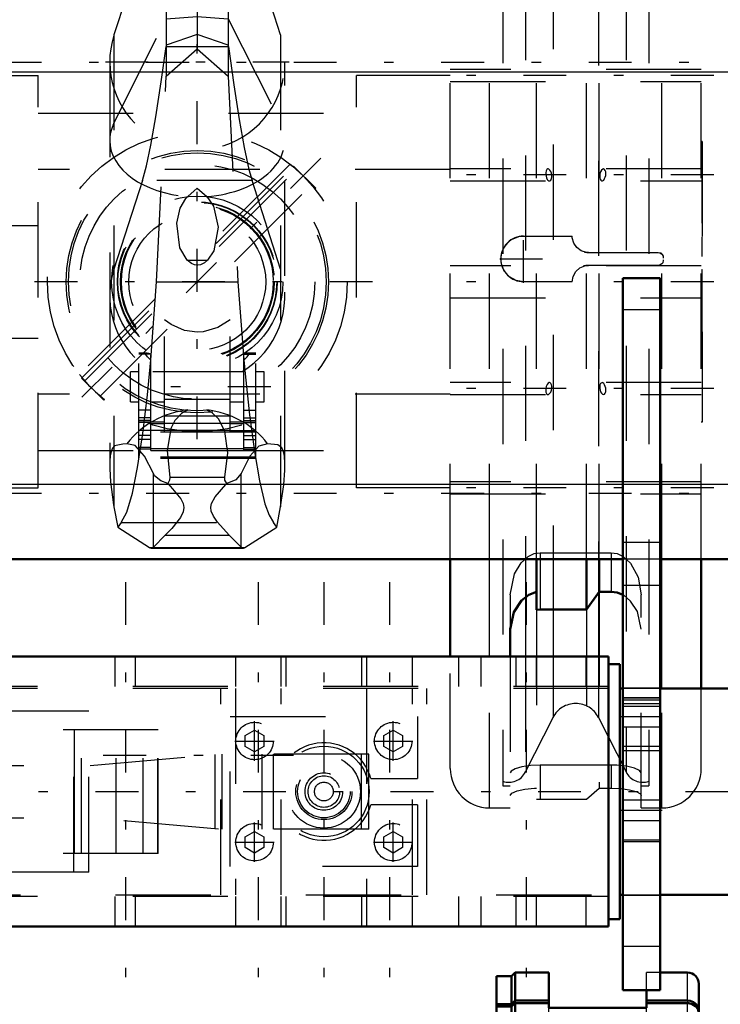
# Model space of a CAD drawing. Units: inches. Extents: x 18 to 240, y 17 to 231.
# Drawn here: x 71 to 79, y 167 to 177 of the extents above; entities that cross this region are included whole.
import ezdxf

# ---------------------------------------------------------------- set-up
doc = ezdxf.new("R2010")
doc.units = ezdxf.units.IN
doc.header["$MEASUREMENT"] = 0
doc.linetypes.add('Center', pattern=[1.5, 0.45, -0.5, 0.05, -0.5])
doc.linetypes.add('Dashed', pattern=[2, 1, -1])
for name, color, linetype, lineweight in [('2d ConnectionPoints', 7, 'Continuous', 50), ('AM_0', 7, 'Continuous', 50), ('AM_4', 3, 'Continuous', 25), ('AM_7', 7, 'Center', 25), ('AM_9', 6, 'Dashed', 25)]:
    doc.layers.add(name, color=color, linetype=linetype, lineweight=lineweight)

# ---------------------------------------------------------------- blocks, each defined once
blk = doc.blocks.new('101_C236661033x31_2_0_in_C55MG_1_3_GN_Wire_Rope_Hoist_900')
at = {"layer": 'AM_7'}
blk.add_line((78.657, 175.843), (78.651, 175.843), dxfattribs=at)
at = {"layer": 'AM_9'}
for p, q in [((78.656, 175.973), (78.646, 175.973)), ((78.651, 175.904), (78.651, 175.115)), ((78.656, 175.904), (78.651, 175.904)), ((78.656, 175.973), (78.656, 173.023)), ((78.656, 175.889), (78.651, 175.889)), ((78.651, 175.873), (78.656, 175.873)), ((78.656, 175.873), (78.651, 175.873)), ((78.651, 175.863), (78.656, 175.863)), ((78.651, 175.859), (78.656, 175.859)), ((78.656, 175.855), (78.651, 175.855)), ((78.651, 175.853), (78.656, 175.853)), ((78.651, 175.851), (78.656, 175.851)), ((78.656, 175.846), (78.651, 175.846)), ((78.651, 175.845), (78.656, 175.845)), ((78.651, 175.843), (78.656, 175.843)), ((78.651, 175.842), (78.656, 175.842)), ((78.651, 175.842), (78.656, 175.842)), ((78.651, 175.841), (78.656, 175.841)), ((78.651, 175.84), (78.656, 175.84)), ((78.651, 175.835), (78.656, 175.835)), ((78.651, 175.817), (78.656, 175.817)), ((78.651, 175.804), (78.656, 175.804)), ((78.651, 175.796), (78.656, 175.796)), ((78.651, 175.781), (78.656, 175.781)), ((78.656, 175.644), (78.651, 175.644)), ((78.651, 175.643), (78.656, 175.643)), ((78.651, 175.518), (78.656, 175.518)), ((78.651, 175.496), (78.656, 175.496)), ((78.651, 175.486), (78.656, 175.486)), ((78.651, 175.472), (78.656, 175.472)), ((78.651, 175.353), (78.656, 175.353)), ((78.651, 175.324), (78.656, 175.324)), ((78.651, 175.322), (78.656, 175.322)), ((78.651, 175.319), (78.656, 175.319)), ((78.651, 175.319), (78.656, 175.319)), ((78.651, 175.166), (78.656, 175.166)), ((78.651, 175.123), (78.656, 175.123)), ((78.651, 175.115), (78.656, 175.115)), ((78.651, 174.968), (78.651, 174.766)), ((78.651, 174.968), (78.656, 174.968)), ((78.651, 174.766), (78.656, 174.766)), ((78.651, 174.626), (78.656, 174.626)), ((78.651, 174.626), (78.651, 173.092)), ((78.651, 174.577), (78.656, 174.577)), ((78.651, 174.456), (78.656, 174.456)), ((78.651, 174.409), (78.656, 174.409)), ((78.651, 174.387), (78.656, 174.387)), ((78.651, 174.386), (78.656, 174.386)), ((78.656, 174.375), (78.651, 174.375)), ((78.651, 174.374), (78.656, 174.374)), ((78.651, 174.369), (78.656, 174.369)), ((78.651, 174.323), (78.656, 174.323)), ((78.651, 174.322), (78.656, 174.322)), ((78.651, 174.3), (78.656, 174.3)), ((78.651, 174.289), (78.656, 174.289)), ((78.651, 174.254), (78.656, 174.254)), ((78.651, 174.252), (78.656, 174.252)), ((78.651, 174.184), (78.656, 174.184)), ((78.651, 174.158), (78.656, 174.158)), ((78.651, 174.157), (78.656, 174.157)), ((78.651, 174.114), (78.656, 174.114)), ((78.651, 174.105), (78.656, 174.105)), ((78.651, 174.105), (78.656, 174.105)), ((78.651, 174.104), (78.656, 174.104)), ((78.651, 174.066), (78.656, 174.066)), ((78.651, 174.039), (78.656, 174.039)), ((78.651, 174), (78.656, 174)), ((78.651, 173.96), (78.656, 173.96)), ((78.651, 173.926), (78.656, 173.926)), ((78.651, 173.903), (78.656, 173.903)), ((78.651, 173.901), (78.656, 173.901)), ((78.651, 173.755), (78.656, 173.755)), ((78.651, 173.659), (78.656, 173.659)), ((78.651, 173.551), (78.656, 173.551)), ((78.651, 173.443), (78.656, 173.443)), ((78.651, 173.335), (78.656, 173.335)), ((78.656, 173.023), (78.646, 173.023)), ((78.651, 173.092), (78.656, 173.092))]:
    blk.add_line(p, q, dxfattribs=at)
blk = doc.blocks.new('102_SH5_R04_HO_hook_2_0_in_C55MG_1_3_GN_Wire_Rope_Hoist_900')
at = {"layer": 'AM_0'}
for p, q in [((73.351, 178.834), (73.025, 178.794)), ((73.677, 178.794), (73.351, 178.834)), ((73.351, 177.49), (73.351, 178.834)), ((73.025, 178.794), (72.605, 177.49)), ((73.025, 177.49), (73.025, 178.794)), ((74.098, 177.49), (73.677, 178.794)), ((73.677, 177.49), (73.677, 178.794))]:
    blk.add_line(p, q, dxfattribs=at)
at = {"layer": 'AM_7'}
for p, q in [((74.363, 178.926), (72.339, 178.926)), ((72.385, 176.807), (74.317, 176.807)), ((74.123, 173.395), (72.579, 173.395)), ((74.363, 169.523), (72.339, 169.523))]:
    blk.add_line(p, q, dxfattribs=at)
at = {"layer": 'AM_9'}
for p, q in [((72.605, 177.49), (72.475, 177.09)), ((73.025, 177.49), (73.025, 176.656)), ((73.351, 177.49), (73.351, 176.944)), ((73.677, 177.49), (73.677, 176.656)), ((74.227, 177.09), (74.098, 177.49)), ((72.475, 176.164), (73.025, 177.259)), ((73.025, 177.259), (73.351, 177.285)), ((73.351, 177.285), (73.677, 177.259)), ((73.677, 177.259), (74.227, 176.164)), ((72.475, 177.09), (72.475, 172.133)), ((73.351, 177.095), (73.025, 176.984)), ((73.677, 176.984), (73.351, 177.095)), ((74.227, 177.09), (74.227, 172.133)), ((73.025, 176.984), (73.023, 176.969)), ((73.023, 176.969), (73.679, 176.969)), ((73.025, 176.656), (73.351, 176.944)), ((73.351, 176.944), (73.677, 176.656)), ((73.679, 176.969), (73.677, 176.984)), ((72.431, 176.807), (72.431, 172.562)), ((74.271, 172.561), (74.271, 176.807)), ((72.924, 174.498), (73.025, 176.656)), ((73.677, 176.656), (73.778, 174.498)), ((72.776, 175.562), (72.475, 174.629)), ((73.926, 175.562), (72.776, 175.562)), ((74.227, 174.629), (73.926, 175.562)), ((73.252, 175.394), (73.351, 175.48)), ((73.351, 175.48), (73.45, 175.394)), ((73.244, 174.725), (73.458, 174.725)), ((72.863, 173.678), (72.924, 174.498)), ((72.924, 174.498), (73.778, 174.498)), ((73.778, 174.498), (73.839, 173.679)), ((73.006, 172.922), (73.006, 174.099)), ((73.696, 172.922), (73.696, 174.099)), ((72.737, 172.641), (72.737, 173.749)), ((72.826, 173.749), (72.737, 173.749)), ((72.862, 173.737), (72.737, 173.737)), ((72.862, 172.727), (72.862, 173.742)), ((73.84, 172.727), (73.84, 173.742)), ((73.84, 173.737), (73.965, 173.737)), ((73.965, 173.749), (73.876, 173.749)), ((73.965, 172.641), (73.965, 173.749)), ((72.649, 173.237), (72.649, 173.552)), ((72.737, 173.552), (72.649, 173.552)), ((73.817, 173.553), (72.885, 173.553)), ((73.006, 173.552), (72.998, 173.552)), ((73.704, 173.552), (73.696, 173.552)), ((74.053, 173.552), (73.965, 173.552)), ((74.053, 173.237), (74.053, 173.552)), ((72.649, 173.237), (72.737, 173.237)), ((72.862, 173.237), (73.006, 173.237)), ((73.006, 173.266), (73.696, 173.266)), ((73.696, 173.237), (73.84, 173.237)), ((73.965, 173.237), (74.053, 173.237)), ((72.862, 173.151), (72.737, 173.151)), ((73.84, 173.151), (73.965, 173.151)), ((72.862, 173.068), (72.737, 173.068)), ((72.862, 173.04), (72.737, 173.04)), ((72.862, 173.039), (72.737, 173.039)), ((72.862, 173.021), (72.737, 173.021)), ((73.006, 173.025), (72.862, 173.025)), ((72.862, 173.008), (73.006, 173.008)), ((73.006, 173.091), (73.696, 173.091)), ((73.006, 173.012), (73.696, 173.012)), ((73.84, 173.025), (73.696, 173.025)), ((73.696, 173.008), (73.84, 173.008)), ((73.84, 173.068), (73.965, 173.068)), ((73.84, 173.04), (73.965, 173.04)), ((73.84, 173.039), (73.965, 173.039)), ((73.84, 173.021), (73.965, 173.021)), ((73.006, 172.937), (72.737, 172.937)), ((73.965, 172.919), (72.737, 172.919)), ((73.696, 172.935), (73.006, 172.935)), ((73.006, 172.922), (73.696, 172.922)), ((73.696, 172.937), (73.965, 172.937)), ((72.862, 172.885), (72.737, 172.885)), ((72.862, 172.842), (72.737, 172.842)), ((73.84, 172.885), (73.965, 172.885)), ((73.84, 172.842), (73.965, 172.842)), ((72.862, 172.758), (72.737, 172.758)), ((72.862, 172.739), (72.737, 172.739)), ((72.862, 172.746), (73.84, 172.746)), ((72.862, 172.727), (73.84, 172.727)), ((73.84, 172.758), (73.965, 172.758)), ((73.84, 172.739), (73.965, 172.739)), ((73.965, 172.657), (72.737, 172.657)), ((73.965, 172.641), (72.737, 172.641)), ((72.89, 171.712), (72.89, 172.485)), ((73.062, 172.447), (73.641, 172.447)), ((73.812, 171.712), (73.812, 172.485)), ((72.475, 172.133), (72.517, 171.921)), ((74.185, 171.921), (74.227, 172.133)), ((72.552, 171.971), (72.517, 171.921)), ((72.517, 171.921), (72.85, 171.707)), ((72.552, 171.971), (74.15, 171.971)), ((73.852, 171.707), (74.185, 171.921)), ((74.185, 171.921), (74.15, 171.971)), ((73.015, 171.837), (72.89, 171.712)), ((73.015, 171.837), (73.687, 171.837)), ((73.812, 171.712), (73.687, 171.837)), ((72.85, 171.707), (73.852, 171.707)), ((72.867, 171.701), (73.835, 171.701))]:
    blk.add_line(p, q, dxfattribs=at)
for points in [[(72.776, 175.562), (72.818, 175.715), (72.863, 175.933), (72.916, 176.231), (72.972, 176.597), (73.023, 176.969)], [(73.679, 176.969), (73.735, 176.567), (73.791, 176.204), (73.843, 175.91), (73.894, 175.677), (73.926, 175.562)], [(73.244, 174.725), (73.166, 174.854), (73.135, 175.113), (73.171, 175.271), (73.23, 175.372), (73.252, 175.394)], [(73.45, 175.394), (73.522, 175.293), (73.569, 175.073), (73.524, 174.823), (73.458, 174.725)], [(73.458, 174.725), (73.425, 174.697), (73.383, 174.677), (73.357, 174.672), (73.351, 174.672), (73.323, 174.676), (73.29, 174.689), (73.244, 174.725)], [(73.696, 174.099), (73.568, 174.018), (73.411, 173.973), (73.351, 173.969), (73.218, 173.987), (73.076, 174.049), (73.006, 174.099)], [(72.862, 173.674), (72.827, 173.709), (72.811, 173.736), (72.816, 173.748), (72.824, 173.749)], [(72.824, 173.749), (72.84, 173.747), (72.862, 173.742)], [(73.878, 173.749), (73.863, 173.747), (73.84, 173.742)], [(73.84, 173.674), (73.875, 173.709), (73.891, 173.736), (73.886, 173.748), (73.878, 173.749)], [(72.552, 171.971), (72.61, 172.078), (72.669, 172.277), (72.724, 172.549), (72.779, 172.905), (72.827, 173.311), (72.863, 173.678)], [(73.839, 173.679), (73.853, 173.531), (73.899, 173.101), (73.951, 172.716), (74.004, 172.407), (74.062, 172.167), (74.106, 172.046), (74.15, 171.971)], [(73.251, 173.151), (73.214, 173.133), (73.184, 173.113), (73.116, 173.04), (73.073, 172.956), (73.033, 172.724), (73.062, 172.447)], [(73.641, 172.447), (73.671, 172.702), (73.639, 172.926), (73.576, 173.054), (73.503, 173.124), (73.451, 173.151)], [(72.612, 172.796), (72.568, 172.791), (72.481, 172.775), (72.46, 172.751), (72.446, 172.714), (72.437, 172.67), (72.432, 172.616), (72.431, 172.571)], [(72.89, 172.485), (72.798, 172.668), (72.698, 172.777), (72.612, 172.796)], [(74.09, 172.796), (73.998, 172.773), (73.904, 172.668), (73.812, 172.485)], [(74.271, 172.564), (74.271, 172.594), (74.266, 172.667), (74.256, 172.716), (74.241, 172.753), (74.198, 172.786), (74.09, 172.796)], [(72.431, 172.571), (72.431, 172.534), (72.439, 172.397), (72.471, 172.155), (72.475, 172.133)], [(74.227, 172.133), (74.26, 172.365), (74.271, 172.518), (74.271, 172.564)], [(73.042, 172.379), (72.968, 172.406), (72.903, 172.461), (72.89, 172.485)], [(73.062, 172.447), (73.06, 172.415), (73.043, 172.381), (73.042, 172.379)], [(73.66, 172.379), (73.642, 172.416), (73.641, 172.447)], [(73.812, 172.485), (73.757, 172.419), (73.66, 172.379)], [(73.042, 172.379), (73.092, 172.325), (73.177, 172.218), (73.201, 172.17), (73.21, 172.126), (73.204, 172.082), (73.175, 172.022), (73.083, 171.908), (73.015, 171.837)], [(73.687, 171.837), (73.564, 171.972), (73.52, 172.035), (73.496, 172.088), (73.492, 172.13), (73.502, 172.171), (73.539, 172.239), (73.651, 172.37), (73.66, 172.379)], [(72.867, 171.701), (72.857, 171.702), (72.85, 171.707)], [(72.89, 171.712), (72.881, 171.705), (72.872, 171.701), (72.867, 171.701)], [(73.835, 171.701), (73.826, 171.702), (73.817, 171.708), (73.812, 171.712)], [(73.852, 171.707), (73.843, 171.702), (73.835, 171.701)]]:
    blk.add_lwpolyline(points, dxfattribs=at)
for radius in [0.9, 0.84, 0.834, 0.807, 0.798, 0.719]:
    blk.add_circle((73.351, 174.498), radius, dxfattribs=at)
for centre, start, end in [((73.351, 176.807), 162.1245, 17.8755), ((73.351, 174.346), 162.1245, 239.5449), ((73.351, 174.346), 300.4551, 17.8755)]:
    blk.add_arc(centre, 0.92, start, end, dxfattribs=at)
for centre, major_axis, ratio, start_param, end_param in [((73.351, 175.982), (0.92, 0), 0.642788, 2.829606, 3.141593), ((73.351, 175.982), (0.92, 0), 0.642788, 4.81983, 6.595172), ((73.351, 175.982), (0.92, 0), 0.642788, 3.141593, 4.604948), ((73.351, 172.268), (-0.92, 0), 0.965926, 4.821088, 5.645733), ((73.351, 172.268), (-0.92, 0), 0.965926, 3.779045, 4.60369)]:
    blk.add_ellipse(centre, major_axis=major_axis, ratio=ratio, start_param=start_param, end_param=end_param, dxfattribs=at)
blk = doc.blocks.new('103_D_0143049510_0_in_C55MG_1_3_GN_Wire_Rope_Hoist_900')
at = {"layer": 'AM_0'}
for p, q in [((76.009, 170.561), (76.009, 171.585)), ((76.914, 171.053), (76.914, 171.585)), ((77.441, 171.056), (77.441, 171.585)), ((77.573, 171.243), (77.573, 171.585)), ((78.646, 170.226), (78.646, 171.585)), ((77.573, 171.243), (77.441, 171.056)), ((77.701, 171.243), (77.573, 171.243)), ((76.953, 171.056), (76.914, 171.053)), ((77.441, 171.056), (76.953, 171.056)), ((76.638, 170.85), (76.638, 170.561))]:
    blk.add_line(p, q, dxfattribs=at)
for points in [[(76.914, 171.24), (76.834, 171.211), (76.756, 171.149), (76.677, 171.029), (76.638, 170.85)], [(77.822, 171.21), (77.764, 171.235), (77.701, 171.243)]]:
    blk.add_lwpolyline(points, dxfattribs=at)
at = {"layer": 'AM_4'}
for p, q in [((76.422, 170.561), (76.422, 171.585)), ((78.233, 170.226), (78.233, 171.585)), ((76.798, 171.178), (76.798, 170.561)), ((77.566, 171.226), (77.566, 170.561)), ((77.089, 171.056), (77.089, 170.561))]:
    blk.add_line(p, q, dxfattribs=at)
at = {"layer": 'AM_7'}
for p, q in [((73.351, 172.844), (73.351, 177.773)), ((78.778, 176.663), (75.877, 176.663)), ((74.648, 175.795), (72.054, 173.201)), ((78.778, 175.62), (75.877, 175.62)), ((76.78, 174.486), (76.78, 174.99)), ((76.528, 174.738), (77.032, 174.738)), ((75.192, 174.498), (71.511, 174.498)), ((78.778, 174.498), (75.877, 174.498)), ((78.778, 173.376), (75.877, 173.376)), ((78.778, 172.333), (75.877, 172.333))]:
    blk.add_line(p, q, dxfattribs=at)
at = {"layer": 'AM_9'}
for p, q in [((76.56, 179.793), (76.56, 169.203)), ((78.095, 179.793), (78.095, 169.203)), ((77.089, 177.94), (77.089, 171.056)), ((76.798, 177.826), (76.798, 171.178)), ((77.566, 177.77), (77.566, 171.226)), ((77.857, 177.826), (77.857, 169.35)), ((76.009, 171.585), (76.009, 177.49)), ((76.422, 171.585), (76.422, 177.49)), ((76.914, 171.585), (76.914, 177.49)), ((77.441, 171.585), (77.441, 177.49)), ((77.573, 171.585), (77.573, 177.49)), ((78.233, 171.585), (78.233, 177.49)), ((78.646, 171.585), (78.646, 177.49)), ((70.694, 176.663), (71.678, 176.663)), ((71.678, 172.333), (71.678, 176.663)), ((75.024, 172.333), (75.024, 176.663)), ((76.009, 176.663), (75.024, 176.663)), ((78.646, 176.726), (76.009, 176.726)), ((76.009, 176.6), (78.646, 176.6)), ((71.678, 176.27), (75.024, 176.27)), ((74.326, 175.735), (72.106, 173.516)), ((72.136, 173.486), (74.363, 175.714)), ((74.326, 175.735), (74.358, 175.709)), ((74.596, 175.48), (74.363, 175.714)), ((76.009, 175.679), (71.678, 175.679)), ((72.167, 173.455), (74.394, 175.682)), ((78.646, 175.683), (76.009, 175.683)), ((72.328, 173.294), (74.555, 175.521)), ((76.009, 175.557), (78.646, 175.557)), ((74.588, 175.473), (74.596, 175.48)), ((70.694, 175.089), (71.678, 175.089)), ((76.78, 174.978), (77.29, 174.978)), ((77.462, 174.806), (77.441, 174.807)), ((77.462, 174.806), (78.192, 174.806)), ((78.646, 174.665), (76.009, 174.665)), ((77.441, 174.669), (77.462, 174.67)), ((78.192, 174.67), (77.462, 174.67)), ((77.29, 174.498), (76.78, 174.498)), ((76.009, 174.331), (78.646, 174.331)), ((70.694, 173.907), (71.678, 173.907)), ((72.114, 173.523), (72.14, 173.491)), ((72.369, 173.253), (72.136, 173.486)), ((78.646, 173.439), (76.009, 173.439)), ((76.009, 173.317), (71.678, 173.317)), ((72.369, 173.253), (72.377, 173.261)), ((76.009, 173.313), (78.646, 173.313)), ((71.678, 172.726), (75.024, 172.726)), ((78.646, 172.396), (76.009, 172.396)), ((70.694, 172.333), (71.678, 172.333)), ((76.009, 172.333), (75.024, 172.333)), ((76.009, 172.27), (78.646, 172.27)), ((76.953, 171.653), (76.953, 171.056)), ((76.953, 171.653), (77.701, 171.653)), ((77.701, 171.653), (77.701, 171.243)), ((76.638, 171.21), (76.638, 170.85)), ((77.573, 171.243), (77.573, 169.181)), ((78.016, 168.972), (78.016, 171.21)), ((76.914, 171.053), (76.914, 169.064)), ((77.441, 171.056), (77.441, 169.065)), ((76.009, 169.385), (76.009, 170.561)), ((76.422, 168.972), (76.422, 170.561)), ((76.638, 170.561), (76.638, 168.972)), ((76.798, 170.561), (76.798, 169.35)), ((77.089, 170.561), (77.089, 169.922)), ((77.566, 170.561), (77.566, 169.922)), ((78.233, 168.972), (78.233, 170.226)), ((78.646, 169.385), (78.646, 170.226)), ((76.798, 169.35), (77.089, 169.922)), ((77.566, 169.922), (77.857, 169.35)), ((76.953, 169.422), (76.953, 169.065)), ((77.701, 169.422), (76.953, 169.422)), ((77.701, 169.422), (77.701, 169.181)), ((77.826, 169.414), (77.793, 169.418)), ((76.56, 169.203), (76.638, 169.203)), ((77.441, 169.065), (77.573, 169.181)), ((77.573, 169.181), (77.701, 169.181)), ((77.701, 169.181), (77.792, 169.177)), ((78.016, 169.203), (78.095, 169.203)), ((76.914, 169.064), (76.953, 169.065)), ((76.953, 169.065), (77.441, 169.065)), ((76.422, 168.972), (76.638, 168.972)), ((78.016, 168.972), (78.233, 168.972))]:
    blk.add_line(p, q, dxfattribs=at)
for points in [[(74.358, 175.709), (74.392, 175.679), (74.435, 175.64), (74.465, 175.612)], [(77.036, 175.683), (77.034, 175.683), (77.023, 175.677), (77.016, 175.663), (77.012, 175.644), (77.012, 175.625), (77.015, 175.606), (77.02, 175.589), (77.028, 175.573), (77.033, 175.567)], [(77.051, 175.557), (77.056, 175.558), (77.067, 175.567), (77.073, 175.582), (77.076, 175.601), (77.075, 175.62), (77.071, 175.639), (77.065, 175.656), (77.056, 175.67), (77.045, 175.68), (77.036, 175.683)], [(77.619, 175.683), (77.611, 175.681), (77.599, 175.671), (77.589, 175.653), (77.582, 175.631), (77.579, 175.61), (77.58, 175.591), (77.584, 175.576), (77.59, 175.565), (77.598, 175.558), (77.604, 175.557)], [(77.604, 175.557), (77.609, 175.558), (77.621, 175.566), (77.631, 175.582), (77.637, 175.597)], [(77.637, 175.597), (77.642, 175.616), (77.643, 175.636), (77.642, 175.653), (77.638, 175.667), (77.631, 175.678), (77.622, 175.683), (77.619, 175.683)], [(77.033, 175.567), (77.045, 175.558), (77.051, 175.557)], [(76.78, 174.498), (76.701, 174.512), (76.63, 174.551), (76.577, 174.611), (76.546, 174.685), (76.54, 174.738), (76.554, 174.818), (76.593, 174.888), (76.653, 174.942), (76.728, 174.973), (76.78, 174.978)], [(77.441, 174.807), (77.386, 174.824), (77.339, 174.858), (77.306, 174.905), (77.291, 174.961), (77.29, 174.978)], [(78.192, 174.806), (78.212, 174.803), (78.229, 174.793), (78.233, 174.79)], [(78.251, 174.747), (78.248, 174.767), (78.239, 174.784), (78.233, 174.79)], [(77.29, 174.498), (77.299, 174.555), (77.327, 174.606), (77.371, 174.644), (77.424, 174.666), (77.441, 174.669)], [(78.233, 174.686), (78.216, 174.675), (78.197, 174.67), (78.192, 174.67)], [(78.233, 174.686), (78.245, 174.702), (78.251, 174.721), (78.251, 174.729)], [(72.238, 173.384), (72.223, 173.399), (72.182, 173.443), (72.149, 173.481), (72.14, 173.491)], [(77.051, 173.439), (77.048, 173.439), (77.037, 173.433), (77.026, 173.418), (77.017, 173.398), (77.013, 173.376), (77.012, 173.356), (77.014, 173.339), (77.019, 173.326), (77.021, 173.321)], [(77.036, 173.313), (77.042, 173.314), (77.053, 173.323), (77.064, 173.339), (77.072, 173.36), (77.075, 173.382), (77.075, 173.401), (77.072, 173.417), (77.067, 173.429), (77.059, 173.437), (77.051, 173.439)], [(77.604, 173.439), (77.6, 173.438), (77.589, 173.43), (77.582, 173.415), (77.579, 173.397), (77.58, 173.378), (77.583, 173.359), (77.589, 173.342), (77.598, 173.327), (77.608, 173.316), (77.619, 173.313)], [(77.637, 173.328), (77.642, 173.342), (77.643, 173.36), (77.642, 173.38), (77.638, 173.398), (77.631, 173.415), (77.622, 173.428), (77.611, 173.437), (77.604, 173.439)], [(72.238, 173.384), (72.282, 173.342), (72.322, 173.306), (72.354, 173.279), (72.373, 173.264), (72.377, 173.261)], [(77.021, 173.321), (77.031, 173.314), (77.036, 173.313)], [(77.619, 173.313), (77.62, 173.313), (77.631, 173.318), (77.637, 173.328)], [(76.638, 171.21), (76.685, 171.43), (76.754, 171.545), (76.827, 171.612), (76.889, 171.643), (76.953, 171.653)], [(77.701, 171.653), (77.761, 171.644), (77.826, 171.613), (77.903, 171.542), (77.984, 171.395), (78.016, 171.21)], [(78.016, 170.85), (77.975, 171.035), (77.903, 171.145), (77.831, 171.205), (77.822, 171.21)], [(76.953, 169.422), (76.852, 169.417), (76.762, 169.403), (76.692, 169.383), (76.649, 169.358), (76.638, 169.339)], [(77.793, 169.418), (77.76, 169.42), (77.701, 169.422)], [(78.016, 169.339), (77.998, 169.365), (77.944, 169.389), (77.86, 169.409), (77.826, 169.414)], [(76.638, 169.102), (76.657, 169.126), (76.711, 169.15), (76.794, 169.169), (76.894, 169.18), (76.914, 169.18)], [(77.792, 169.177), (77.803, 169.176), (77.822, 169.174)], [(77.822, 169.174), (77.893, 169.163), (77.963, 169.143), (78.006, 169.12), (78.016, 169.102)]]:
    blk.add_lwpolyline(points, dxfattribs=at)
for radius in [1.575, 1.378, 1.354, 1.234]:
    blk.add_circle((73.351, 174.498), radius, dxfattribs=at)
for centre, radius, start, end in [((76.78, 174.738), 0.24, 90, 270), ((77.462, 174.978), 0.172, 254.931, 270), ((78.192, 174.747), 0.0591, 46.0933, 64.4917), ((77.462, 174.498), 0.172, 90, 108.6345), ((77.327, 169.801), 0.268, 26.9027, 153.0973), ((76.422, 169.385), 0.413, 180, 270), ((76.623, 169.439), 0.197, 251.3371, 333.0973), ((78.032, 169.439), 0.197, 206.9027, 288.6629), ((78.233, 169.385), 0.413, 270, 0)]:
    blk.add_arc(centre, radius, start, end, dxfattribs=at)
blk = doc.blocks.new('104_SH5_R02_2_tr_0_in_C55MG_1_3_GN_Wire_Rope_Hoist_900')
at = {"layer": 'AM_0'}
for p, q in [((77.673, 170.561), (66.492, 170.561)), ((77.673, 170.561), (77.673, 167.726)), ((77.791, 170.482), (77.673, 170.482)), ((77.791, 170.482), (77.791, 167.805)), ((77.821, 170.226), (77.791, 170.226)), ((80.99, 170.226), (78.215, 170.226)), ((77.791, 168.061), (77.821, 168.061)), ((78.215, 168.061), (80.99, 168.061)), ((77.673, 167.805), (77.791, 167.805)), ((77.673, 167.726), (66.492, 167.726))]:
    blk.add_line(p, q, dxfattribs=at)
at = {"layer": 'AM_7'}
for p, q in [((72.595, 171.344), (72.595, 166.944)), ((73.992, 171.344), (73.992, 166.944)), ((74.681, 171.344), (74.681, 166.944)), ((75.37, 171.344), (75.37, 166.944)), ((76.807, 171.344), (76.807, 166.944)), ((73.953, 169.468), (73.953, 169.882)), ((75.41, 169.468), (75.41, 169.882)), ((73.746, 169.675), (74.16, 169.675)), ((75.203, 169.675), (75.616, 169.675)), ((64.532, 169.144), (81.898, 169.144)), ((73.953, 168.405), (73.953, 168.819)), ((75.41, 168.405), (75.41, 168.819)), ((73.746, 168.612), (74.16, 168.612)), ((75.203, 168.612), (75.616, 168.612))]:
    blk.add_line(p, q, dxfattribs=at)
at = {"layer": 'AM_9'}
for p, q in [((72.486, 170.561), (72.486, 170.246)), ((72.703, 170.246), (72.703, 170.561)), ((73.751, 170.561), (73.751, 170.246)), ((74.233, 170.246), (74.233, 170.561)), ((74.283, 170.561), (74.283, 170.246)), ((75.08, 170.246), (75.08, 170.561)), ((75.129, 170.561), (75.129, 170.246)), ((75.611, 170.246), (75.611, 170.561)), ((76.098, 170.246), (76.098, 170.561)), ((76.335, 170.246), (76.335, 170.561)), ((76.699, 170.561), (76.699, 170.246)), ((76.915, 170.246), (76.915, 170.561)), ((77.437, 170.246), (77.437, 170.561)), ((77.673, 170.246), (66.492, 170.246)), ((77.673, 170.226), (66.492, 170.226)), ((73.598, 168.061), (73.598, 170.226)), ((73.751, 170.226), (73.751, 168.061)), ((74.233, 168.061), (74.233, 170.226)), ((75.129, 170.226), (75.129, 168.061)), ((75.611, 168.061), (75.611, 170.226)), ((75.764, 168.061), (75.764, 170.226)), ((78.215, 170.226), (77.821, 170.226)), ((72.211, 169.99), (68.274, 169.99)), ((72.053, 168.297), (72.053, 169.99)), ((72.211, 168.297), (72.211, 169.99)), ((73.697, 169.931), (75.665, 169.931)), ((73.697, 168.356), (73.697, 169.931)), ((75.665, 169.931), (75.665, 169.281)), ((72.941, 169.793), (68.057, 169.793)), ((72.056, 169.793), (72.056, 168.494)), ((72.061, 168.494), (72.061, 169.793)), ((72.134, 168.494), (72.134, 169.793)), ((72.498, 168.494), (72.498, 169.793)), ((72.784, 168.494), (72.784, 169.793)), ((72.936, 168.494), (72.936, 169.793)), ((72.941, 168.494), (72.941, 169.793)), ((73.854, 169.732), (73.953, 169.789)), ((73.854, 169.618), (73.854, 169.732)), ((73.953, 169.789), (74.051, 169.732)), ((74.051, 169.732), (74.051, 169.618)), ((75.311, 169.732), (75.41, 169.789)), ((75.311, 169.618), (75.311, 169.732)), ((75.41, 169.789), (75.508, 169.732)), ((75.508, 169.732), (75.508, 169.618)), ((73.953, 169.561), (73.854, 169.618)), ((74.051, 169.618), (73.953, 169.561)), ((75.41, 169.561), (75.311, 169.618)), ((75.508, 169.618), (75.41, 169.561)), ((72.224, 169.419), (73.574, 169.537)), ((73.538, 168.753), (73.538, 169.534)), ((75.154, 169.537), (73.574, 169.537)), ((73.612, 168.75), (73.612, 169.537)), ((74.032, 168.75), (74.032, 169.537)), ((74.15, 168.75), (74.15, 169.537)), ((75.075, 168.75), (75.075, 169.537)), ((75.154, 168.75), (75.154, 169.537)), ((68.53, 169.419), (72.224, 169.419)), ((75.174, 169.281), (75.665, 169.281)), ((75.665, 169.006), (75.174, 169.006)), ((75.665, 169.006), (75.665, 168.356)), ((68.53, 168.868), (72.224, 168.868)), ((73.574, 168.75), (72.224, 168.868)), ((75.154, 168.75), (73.574, 168.75)), ((73.854, 168.669), (73.953, 168.726)), ((73.854, 168.555), (73.854, 168.669)), ((73.953, 168.726), (74.051, 168.669)), ((74.051, 168.669), (74.051, 168.555)), ((75.311, 168.669), (75.41, 168.726)), ((75.311, 168.555), (75.311, 168.669)), ((75.41, 168.726), (75.508, 168.669)), ((75.508, 168.669), (75.508, 168.555)), ((72.941, 168.494), (68.057, 168.494)), ((73.953, 168.498), (73.854, 168.555)), ((74.051, 168.555), (73.953, 168.498)), ((75.41, 168.498), (75.311, 168.555)), ((75.508, 168.555), (75.41, 168.498)), ((75.665, 168.356), (73.697, 168.356)), ((72.211, 168.297), (68.274, 168.297)), ((66.492, 168.061), (77.673, 168.061)), ((77.821, 168.061), (78.215, 168.061)), ((77.673, 168.041), (66.492, 168.041)), ((72.486, 168.041), (72.486, 167.726)), ((72.703, 167.726), (72.703, 168.041)), ((73.751, 168.041), (73.751, 167.726)), ((74.233, 167.726), (74.233, 168.041)), ((74.283, 168.041), (74.283, 167.726)), ((75.08, 167.726), (75.08, 168.041)), ((75.129, 168.041), (75.129, 167.726)), ((75.611, 167.726), (75.611, 168.041)), ((76.098, 167.726), (76.098, 168.041)), ((76.335, 167.726), (76.335, 168.041)), ((76.699, 168.041), (76.699, 167.726)), ((76.915, 167.726), (76.915, 168.041)), ((77.437, 167.726), (77.437, 168.041))]:
    blk.add_line(p, q, dxfattribs=at)
for centre, radius in [((73.953, 169.675), 0.197), ((75.41, 169.675), 0.197), ((74.681, 169.144), 0.476), ((74.681, 169.144), 0.384), ((74.681, 169.144), 0.295), ((74.681, 169.144), 0.276), ((74.681, 169.144), 0.197), ((74.681, 169.144), 0.166), ((74.681, 169.144), 0.0984), ((73.953, 168.612), 0.197), ((75.41, 168.612), 0.197)]:
    blk.add_circle(centre, radius, dxfattribs=at)
blk.add_arc((74.681, 169.144), 0.512, 15.6185, 344.3815, dxfattribs=at)
blk = doc.blocks.new('110_0543001430_SH5_G6_0_in_C55MG_1_3_GN_Wire_Rope_Hoist_900')
at = {"layer": 'AM_0'}
for p, q in [((76.692, 167.243), (76.653, 167.204)), ((77.046, 167.243), (76.692, 167.243)), ((76.692, 166.949), (76.692, 167.243)), ((77.046, 167.243), (77.046, 166.871)), ((78.503, 167.243), (78.215, 167.243)), ((76.653, 167.204), (76.495, 167.204)), ((76.495, 157.068), (76.495, 167.204)), ((76.653, 166.912), (76.653, 167.204)), ((78.621, 157.2), (78.621, 167.125)), ((78.07, 166.871), (78.07, 167.057)), ((76.495, 166.912), (76.653, 166.912)), ((76.653, 166.912), (76.692, 166.949)), ((76.692, 166.922), (76.653, 166.885)), ((76.692, 166.949), (77.046, 166.949)), ((77.046, 166.922), (76.692, 166.922)), ((76.692, 157.028), (76.692, 166.922)), ((78.07, 166.949), (78.503, 166.949)), ((78.503, 166.922), (78.07, 166.922)), ((76.653, 166.885), (76.495, 166.885)), ((76.653, 157.068), (76.653, 166.885)), ((77.046, 166.871), (78.07, 166.871)), ((77.991, 166.636), (77.991, 165.342)), ((78.149, 166.184), (78.149, 166.105)), ((78.289, 166.183), (78.232, 166.09)), ((78.289, 166.183), (78.403, 166.183)), ((78.459, 166.09), (78.403, 166.183)), ((78.543, 166.105), (78.543, 166.184)), ((78.232, 166.09), (78.289, 165.998)), ((78.253, 166.124), (78.289, 166.065)), ((78.403, 166.065), (78.439, 166.124)), ((78.403, 165.998), (78.459, 166.09)), ((78.289, 166.065), (78.403, 166.065)), ((78.289, 166.065), (78.289, 165.998)), ((78.289, 165.998), (78.403, 165.998)), ((78.403, 166.065), (78.403, 165.998)), ((77.991, 157.124), (77.991, 157.028)), ((77.991, 157.122), (78.526, 157.122)), ((78.564, 157.129), (78.526, 157.122)), ((76.495, 157.068), (76.653, 157.068)), ((76.653, 157.068), (76.692, 157.028)), ((76.692, 157.028), (77.991, 157.028))]:
    blk.add_line(p, q, dxfattribs=at)
for points in [[(78.503, 166.949), (78.529, 166.946), (78.565, 166.932), (78.595, 166.907), (78.614, 166.875), (78.621, 166.838), (78.621, 166.838)], [(78.621, 166.811), (78.62, 166.825), (78.609, 166.861), (78.585, 166.891), (78.552, 166.912), (78.514, 166.921), (78.503, 166.922)], [(78.621, 166.457), (78.62, 166.478), (78.61, 166.513), (78.586, 166.558), (78.544, 166.606), (78.503, 166.636), (78.503, 166.636)], [(78.503, 165.342), (78.503, 165.342), (78.556, 165.376), (78.564, 165.379)], [(78.564, 165.379), (78.576, 165.385), (78.606, 165.409), (78.621, 165.45)], [(78.621, 157.2), (78.619, 157.184), (78.6, 157.152), (78.574, 157.134), (78.564, 157.129)], [(78.526, 157.122), (78.523, 157.122), (78.503, 157.124), (78.503, 157.124)]]:
    blk.add_lwpolyline(points, dxfattribs=at)
blk.add_arc((78.503, 167.125), 0.118, 0, 90, dxfattribs=at)
for centre, major_axis, start_param, end_param in [((78.346, 166.184), (-0.197, 0), 3.141593, 6.283185), ((78.346, 157.278), (-0.197, 0), 1.007756, 2.133837), ((78.346, 157.263), (-0.152, 0), 1.406284, 1.735309)]:
    blk.add_ellipse(centre, major_axis=major_axis, ratio=0.939693, start_param=start_param, end_param=end_param, dxfattribs=at)
for centre, major_axis in [((78.346, 166.105), (-0.197, 0)), ((78.346, 166.09), (0.152, 0))]:
    blk.add_ellipse(centre, major_axis=major_axis, ratio=0.939693, dxfattribs=at)
at = {"layer": 'AM_4'}
for p, q in [((78.503, 166.949), (78.503, 167.243)), ((78.503, 166.636), (78.503, 166.922)), ((77.991, 166.636), (78.503, 166.636)), ((77.991, 166.443), (78.621, 166.443)), ((77.991, 166.113), (78.149, 166.113)), ((78.543, 166.113), (78.621, 166.113)), ((77.991, 165.911), (78.621, 165.911)), ((77.991, 165.379), (78.564, 165.379)), ((77.991, 165.342), (78.503, 165.342)), ((78.503, 157.124), (78.503, 165.342)), ((77.991, 157.124), (78.503, 157.124))]:
    blk.add_line(p, q, dxfattribs=at)
at = {"layer": 'AM_9'}
for p, q in [((78.07, 167.057), (78.07, 167.243)), ((78.215, 167.243), (78.07, 167.243)), ((76.653, 166.912), (76.653, 166.885)), ((76.692, 166.949), (76.692, 166.922)), ((78.503, 166.949), (78.503, 166.922)), ((77.046, 164.514), (77.046, 166.871)), ((78.07, 164.514), (78.07, 166.871)), ((78.503, 166.636), (78.503, 165.342)), ((76.829, 166.191), (76.495, 166.525)), ((78.228, 166.563), (78.228, 166.536)), ((78.621, 166.525), (78.287, 166.191)), ((78.464, 166.536), (78.464, 166.563)), ((77.204, 166.466), (77.204, 164.285)), ((77.913, 164.285), (77.913, 166.466)), ((76.829, 165.96), (76.495, 166.274)), ((76.495, 166.247), (76.829, 165.933)), ((77.204, 166.191), (76.829, 166.191)), ((76.829, 158.081), (76.829, 166.191)), ((78.287, 166.191), (77.913, 166.191)), ((78.228, 166.253), (78.228, 166.184)), ((78.289, 166.25), (78.232, 166.158)), ((78.621, 166.274), (78.287, 165.96)), ((78.287, 165.933), (78.621, 166.247)), ((78.287, 158.081), (78.287, 166.191)), ((78.403, 166.25), (78.289, 166.25)), ((78.289, 166.25), (78.289, 166.183)), ((78.459, 166.158), (78.403, 166.25)), ((78.403, 166.25), (78.403, 166.183)), ((78.464, 166.184), (78.464, 166.253)), ((78.149, 166.113), (78.543, 166.113)), ((78.232, 166.158), (78.232, 166.09)), ((78.232, 166.158), (78.253, 166.124)), ((78.439, 166.124), (78.459, 166.158)), ((78.459, 166.158), (78.459, 166.09)), ((77.204, 165.96), (76.829, 165.96)), ((76.829, 165.933), (77.204, 165.933)), ((77.913, 165.896), (77.204, 165.896)), ((78.287, 165.96), (77.913, 165.96)), ((77.913, 165.933), (78.287, 165.933)), ((77.046, 164.842), (78.07, 164.842)), ((77.913, 164.285), (77.204, 164.285)), ((76.495, 158.025), (76.829, 158.339)), ((76.829, 158.339), (78.287, 158.339)), ((78.287, 158.339), (78.621, 158.025)), ((76.829, 158.312), (76.495, 157.998)), ((78.287, 158.312), (76.829, 158.312)), ((78.621, 157.998), (78.287, 158.312)), ((76.495, 157.747), (76.829, 158.081)), ((76.829, 158.081), (78.287, 158.081)), ((78.287, 158.081), (78.621, 157.747)), ((77.511, 157.632), (77.663, 157.759)), ((77.663, 157.759), (77.663, 157.565)), ((77.663, 157.759), (77.966, 157.759)), ((77.966, 157.759), (77.966, 157.565)), ((77.966, 157.759), (78.117, 157.632)), ((78.228, 157.736), (78.228, 157.709)), ((78.464, 157.709), (78.464, 157.736)), ((77.511, 157.632), (77.511, 157.438)), ((77.663, 157.505), (77.511, 157.632)), ((77.657, 157.669), (77.657, 157.632)), ((78.117, 157.632), (77.966, 157.505)), ((77.972, 157.632), (77.972, 157.669)), ((78.621, 157.67), (77.991, 157.67)), ((77.991, 157.67), (77.991, 157.124)), ((77.991, 157.661), (78.621, 157.661)), ((78.117, 157.632), (78.117, 157.438)), ((77.663, 157.565), (77.587, 157.489)), ((77.814, 157.552), (77.663, 157.565)), ((77.663, 157.505), (77.663, 157.311)), ((77.966, 157.505), (77.663, 157.505)), ((77.966, 157.565), (77.814, 157.552)), ((78.041, 157.489), (77.966, 157.565)), ((77.966, 157.505), (77.966, 157.311)), ((77.991, 157.567), (78.621, 157.567)), ((77.587, 157.489), (77.511, 157.438)), ((77.511, 157.438), (77.587, 157.362)), ((77.578, 157.425), (77.578, 157.356)), ((78.117, 157.438), (78.041, 157.489)), ((78.041, 157.362), (78.117, 157.438)), ((78.05, 157.356), (78.05, 157.425)), ((78.228, 157.426), (78.228, 157.357)), ((78.289, 157.423), (78.232, 157.33)), ((78.403, 157.423), (78.289, 157.423)), ((78.289, 157.423), (78.289, 157.355)), ((78.459, 157.33), (78.403, 157.423)), ((78.403, 157.423), (78.403, 157.355)), ((78.464, 157.357), (78.464, 157.426)), ((76.653, 157.387), (76.495, 157.387)), ((76.495, 157.36), (76.653, 157.36)), ((76.692, 157.35), (76.653, 157.387)), ((76.653, 157.36), (76.692, 157.323)), ((78.503, 157.35), (76.692, 157.35)), ((76.692, 157.323), (78.503, 157.323)), ((77.381, 157.346), (77.381, 157.126)), ((77.587, 157.362), (77.663, 157.311)), ((77.663, 157.311), (77.814, 157.298)), ((77.814, 157.298), (77.966, 157.311)), ((77.966, 157.311), (77.991, 157.325)), ((77.991, 157.325), (78.041, 157.362)), ((78.149, 157.357), (78.149, 157.278)), ((78.289, 157.355), (78.232, 157.263)), ((78.232, 157.33), (78.232, 157.263)), ((78.232, 157.33), (78.289, 157.238)), ((78.247, 157.126), (78.247, 157.346)), ((78.289, 157.355), (78.403, 157.355)), ((78.459, 157.263), (78.403, 157.355)), ((78.403, 157.238), (78.459, 157.33)), ((78.459, 157.33), (78.459, 157.263)), ((78.539, 157.355), (78.503, 157.35)), ((78.543, 157.278), (78.543, 157.357)), ((77.991, 157.236), (78.621, 157.236)), ((78.232, 157.263), (78.289, 157.171)), ((78.289, 157.238), (78.403, 157.238)), ((78.289, 157.238), (78.289, 157.171)), ((78.403, 157.171), (78.459, 157.263)), ((78.403, 157.238), (78.403, 157.171)), ((77.527, 157.115), (77.527, 157.081)), ((77.991, 157.136), (78.503, 157.136)), ((77.991, 157.132), (78.53, 157.132)), ((77.991, 157.129), (78.564, 157.129)), ((78.102, 157.081), (78.102, 157.115)), ((78.289, 157.171), (78.403, 157.171)), ((77.657, 157.081), (77.657, 157.064)), ((77.683, 157.022), (77.706, 157.005)), ((77.922, 157.005), (77.945, 157.022)), ((77.972, 157.064), (77.972, 157.081))]:
    blk.add_line(p, q, dxfattribs=at)
for points in [[(77.204, 166.219), (77.203, 166.236), (77.188, 166.284), (77.157, 166.324), (77.113, 166.353), (77.062, 166.366), (77.046, 166.367)], [(77.046, 166.34), (77.082, 166.336), (77.131, 166.317), (77.17, 166.283), (77.195, 166.24), (77.204, 166.192)], [(77.991, 166.346), (77.985, 166.343), (77.946, 166.31), (77.921, 166.266), (77.913, 166.219)], [(77.913, 166.192), (77.914, 166.208), (77.928, 166.256), (77.959, 166.297), (77.99, 166.319)], [(77.99, 166.319), (78.002, 166.325), (78.053, 166.339), (78.07, 166.34)], [(78.07, 166.367), (78.033, 166.363), (77.991, 166.346)], [(77.814, 157.747), (77.762, 157.743), (77.716, 157.73), (77.681, 157.71), (77.661, 157.686), (77.657, 157.669)], [(77.972, 157.669), (77.972, 157.669), (77.962, 157.695), (77.936, 157.718), (77.896, 157.735), (77.847, 157.745), (77.814, 157.747)], [(77.657, 157.669), (77.658, 157.66), (77.673, 157.636), (77.703, 157.615), (77.747, 157.601), (77.798, 157.595), (77.85, 157.596), (77.899, 157.606), (77.938, 157.622), (77.963, 157.644), (77.972, 157.669)], [(78.503, 157.323), (78.515, 157.323), (78.553, 157.333), (78.574, 157.345), (78.601, 157.372), (78.618, 157.406), (78.621, 157.434)], [(78.621, 157.461), (78.621, 157.456), (78.613, 157.42), (78.592, 157.388), (78.574, 157.372), (78.539, 157.355)], [(78.53, 157.132), (78.56, 157.137), (78.595, 157.157), (78.614, 157.185), (78.621, 157.214), (78.621, 157.222)]]:
    blk.add_lwpolyline(points, dxfattribs=at)
for centre, start, end in [((77.046, 166.466), 0, 90), ((78.07, 166.466), 90, 180)]:
    blk.add_arc(centre, 0.157, start, end, dxfattribs=at)
for centre, major_axis, ratio, start_param, end_param in [((78.346, 166.563), (0.118, 0), 0.939693, 1.570796, 6.283185), ((78.346, 166.563), (0.118, 0), 0.939693, 0, 1.570796), ((77.046, 166.151), (-0.157, 0), 0.927184, 3.141593, 4.712389), ((78.07, 166.151), (-0.157, 0), 0.927184, 4.712389, 6.283185), ((78.346, 166.184), (-0.197, 0), 0.939693, 0, 3.141593), ((77.046, 164.431), (0.157, 0), 0.529919, 0, 1.570796), ((78.07, 164.431), (0.157, 0), 0.529919, 1.570796, 3.141593), ((78.346, 157.736), (0.118, 0), 0.939693, 1.570796, 3.141593), ((78.346, 157.736), (0.118, 0), 0.939693, 0, 1.570796), ((77.814, 157.632), (0.157, 0), 0.48481, 0, 3.141593), ((78.346, 157.736), (0.118, 0), 0.939693, 3.141593, 6.283185), ((77.814, 157.632), (0.157, 0), 0.48481, 3.141593, 6.283185), ((77.814, 157.346), (0.433, 0), 0.48481, 2.006744, 3.141593), ((77.814, 157.356), (0.421, 0), 0.48481, 1.678515, 3.173309), ((77.814, 157.346), (0.433, 0), 0.48481, 3.477456, 7.899326), ((77.814, 157.425), (0.262, 0), 0.48481, 1.570796, 3.665191), ((77.814, 157.425), (0.236, 0), 0.48481, 1.570796, 3.141593), ((77.814, 157.425), (0.236, 0), 0.48481, 3.141593, 7.853982), ((77.814, 157.346), (0.433, 0), 0.48481, 1.616141, 2.006744), ((77.814, 157.356), (0.421, 0), 0.48481, 1.442383, 1.678515), ((77.814, 157.425), (0.262, 0), 0.48481, 5.759587, 7.853982), ((77.814, 157.356), (0.421, 0), 0.48481, 0.517878, 1.442383), ((77.814, 157.356), (0.236, 0), 0.48481, 1.570796, 3.141593), ((77.814, 157.356), (0.236, 0), 0.48481, 3.796229, 7.853982), ((78.346, 157.278), (-0.197, 0), 0.939693, 2.133837, 7.290941), ((77.814, 157.356), (0.421, 0), 0.48481, 6.251469, 6.801063), ((78.346, 157.263), (-0.152, 0), 0.939693, 1.735309, 7.689469), ((77.814, 157.346), (0.433, 0), 0.48481, 3.141593, 3.477456), ((77.814, 157.356), (0.421, 0), 0.48481, 3.173309, 3.541579), ((77.814, 157.356), (0.421, 0), 0.48481, 3.541579, 6.251469), ((77.814, 157.115), (0.421, 0), 0.48481, 1.262984, 2.229457), ((77.814, 157.356), (0.236, 0), 0.48481, 3.141593, 3.796229), ((77.814, 157.425), (0.262, 0), 0.48481, 3.665191, 4.712389), ((77.814, 157.425), (0.262, 0), 0.48481, 4.712389, 5.759587), ((77.814, 157.115), (0.421, 0), 0.48481, 1.136733, 1.262984), ((77.814, 157.115), (0.421, 0), 0.48481, 0.083303, 1.136733), ((77.814, 157.115), (0.421, 0), 0.48481, 2.510399, 3.582019), ((77.814, 157.115), (0.421, 0), 0.48481, -4.053728, -3.772787), ((77.814, 157.115), (0.287, 0), 0.48481, 1.570796, 3.141593), ((77.814, 157.081), (0.287, 0), 0.48481, 1.570796, 3.141593), ((77.814, 157.115), (0.287, 0), 0.48481, 0, 1.570796), ((77.814, 157.081), (0.287, 0), 0.48481, 0, 1.570796), ((77.814, 157.115), (0.287, 0), 0.48481, 3.141593, 6.283185), ((77.814, 157.064), (0.157, 0), 0.48481, 1.570796, 5.695653), ((77.814, 157.081), (0.157, 0), 0.48481, 1.570796, 3.141593), ((77.814, 157.081), (0.157, 0), 0.48481, 3.141593, 7.853982), ((77.814, 157.04), (0.13, 0), 0.48481, 1.570796, 3.729125), ((77.814, 157.04), (0.13, 0), 0.48481, 3.729125, 7.853982), ((77.814, 157.064), (0.157, 0), 0.48481, 5.695653, 7.853982), ((77.814, 157.115), (0.421, 0), 0.48481, 5.716558, 6.366488), ((77.814, 157.115), (0.421, 0), 0.48481, 3.582019, 3.70822), ((77.814, 157.115), (0.421, 0), 0.48481, 3.70822, 5.716558), ((77.814, 157.081), (0.287, 0), 0.48481, 3.141593, 3.528966), ((77.814, 157.081), (0.287, 0), 0.48481, 3.528966, 6.283185)]:
    blk.add_ellipse(centre, major_axis=major_axis, ratio=ratio, start_param=start_param, end_param=end_param, dxfattribs=at)
for centre, major_axis, ratio in [((78.346, 166.536), (-0.118, 0), 0.939693), ((78.346, 166.253), (-0.118, 0), 0.939693), ((78.346, 166.184), (-0.118, 0), 0.939693), ((78.346, 157.709), (-0.118, 0), 0.939693), ((78.346, 157.357), (-0.197, 0), 0.939693), ((78.346, 157.426), (-0.118, 0), 0.939693), ((78.346, 157.357), (-0.118, 0), 0.939693), ((77.814, 157.126), (0.433, 0), 0.48481)]:
    blk.add_ellipse(centre, major_axis=major_axis, ratio=ratio, dxfattribs=at)
blk = doc.blocks.new('150_3437014250X_C3_1828_8_0_0_in_C55MG_1_3_GN_Wire_Rope_Hoist_900')
at = {"layer": 'AM_0'}
for p, q in [((78.215, 174.537), (77.821, 174.537)), ((77.821, 167.057), (77.821, 174.537)), ((78.215, 167.057), (78.215, 174.537)), ((66.286, 171.585), (77.821, 171.585)), ((78.215, 171.585), (109.283, 171.585)), ((78.215, 167.057), (77.821, 167.057))]:
    blk.add_line(p, q, dxfattribs=at)
at = {"layer": 'AM_4'}
for p, q in [((30.275, 176.703), (109.597, 176.703)), ((78.215, 174.202), (77.821, 174.202)), ((66.286, 172.372), (77.821, 172.372)), ((78.215, 172.372), (109.597, 172.372)), ((78.215, 171.761), (77.821, 171.761)), ((78.215, 171.309), (77.821, 171.309)), ((78.215, 168.632), (77.821, 168.632))]:
    blk.add_line(p, q, dxfattribs=at)
at = {"layer": 'AM_7'}
for p, q in [((113.564, 176.801), (26.309, 176.801)), ((113.564, 172.274), (26.309, 172.274)), ((77.801, 169.931), (78.234, 169.931)), ((77.801, 168.947), (78.234, 168.947))]:
    blk.add_line(p, q, dxfattribs=at)
at = {"layer": 'AM_9'}
for p, q in [((77.821, 172.372), (78.215, 172.372)), ((78.215, 171.585), (77.821, 171.585)), ((78.215, 170.23), (77.821, 170.23)), ((78.215, 170.128), (77.821, 170.128)), ((78.215, 170.124), (77.821, 170.124)), ((78.215, 170.104), (77.821, 170.104)), ((78.215, 170.064), (77.821, 170.064)), ((78.215, 170.039), (77.821, 170.039)), ((77.821, 169.823), (78.215, 169.823)), ((78.215, 169.616), (77.821, 169.616)), ((78.215, 169.572), (77.821, 169.572)), ((78.215, 169.055), (77.821, 169.055)), ((77.821, 168.839), (78.215, 168.839)), ((78.215, 168.616), (77.821, 168.616)), ((77.821, 168.057), (78.215, 168.057)), ((78.215, 167.518), (77.821, 167.518))]:
    blk.add_line(p, q, dxfattribs=at)

msp = doc.modelspace()

# ---------------------------------------------------------------- linework, layer by layer
at = {"layer": '2d ConnectionPoints'}
for p in [(73.35106, 174.49797), (73.35106, 174.49797), (73.35106, 174.49797), (73.35106, 174.49797), (73.35106, 174.49797), (78.64634, 174.49797), (78.64634, 174.49797), (78.2148, 169.14364)]:
    msp.add_point(p, dxfattribs=at)

# ---------------------------------------------------------------- block references
for name in ['150_3437014250X_C3_1828_8_0_0_in_C55MG_1_3_GN_Wire_Rope_Hoist_900', '103_D_0143049510_0_in_C55MG_1_3_GN_Wire_Rope_Hoist_900', '102_SH5_R04_HO_hook_2_0_in_C55MG_1_3_GN_Wire_Rope_Hoist_900', '101_C236661033x31_2_0_in_C55MG_1_3_GN_Wire_Rope_Hoist_900', '104_SH5_R02_2_tr_0_in_C55MG_1_3_GN_Wire_Rope_Hoist_900', '110_0543001430_SH5_G6_0_in_C55MG_1_3_GN_Wire_Rope_Hoist_900']:
    msp.add_blockref(name, (0, 0))

doc.saveas('drawing.dxf')
